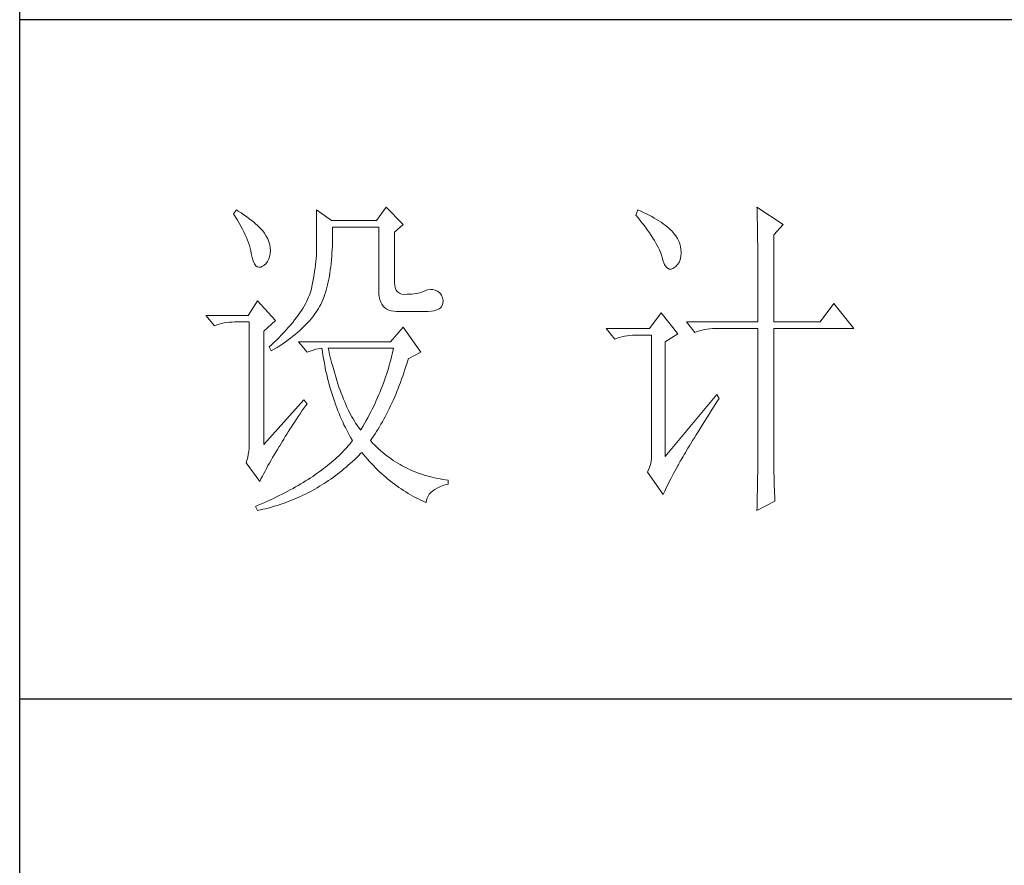
# Model space of a CAD drawing. Units: millimetres. Extents: x 582 to 12779, y -957 to 24187.
# Drawn here: x 5552 to 5748, y 17381 to 17550 of the extents above; entities that cross this region are included whole.
import ezdxf

# ---------------------------------------------------------------- set-up
doc = ezdxf.new("R2010")
doc.units = ezdxf.units.MM
doc.layers.add('轮廓线', color=7, linetype='Continuous', lineweight=20)

# ---------------------------------------------------------------- blocks, each defined once
blk = doc.blocks.new('文字')
at = {"layer": '轮廓线', "color": 7, "lineweight": 0}
for p, q in [((3774.13, 1117.56), (3772.73, 1115.61)), ((3776.62, 1115.03), (3774.13, 1117.56)), ((3828.86, 1117.56), (3828.87, 1117.33)), ((3832.74, 1115.03), (3828.86, 1117.56)), ((3752.05, 1117.17), (3751.59, 1116.58)), ((3751.59, 1116.58), (3751.88, 1116.12)), ((3751.88, 1116.12), (3752.17, 1115.66)), ((3752.31, 1117), (3752.05, 1117.17)), ((3752.74, 1116.73), (3752.31, 1117)), ((3753.14, 1116.45), (3752.74, 1116.73)), ((3753.52, 1116.18), (3753.14, 1116.45)), ((3753.89, 1115.92), (3753.52, 1116.18)), ((3763.87, 1117.17), (3763.87, 1111.72)), ((3766.05, 1115.61), (3763.87, 1117.17)), ((3811.29, 1117.17), (3810.98, 1116.39)), ((3810.98, 1116.39), (3811.36, 1115.93)), ((3811.71, 1116.98), (3811.29, 1117.17)), ((3812.13, 1116.78), (3811.71, 1116.98)), ((3812.54, 1116.58), (3812.13, 1116.78)), ((3812.94, 1116.38), (3812.54, 1116.58)), ((3813.32, 1116.18), (3812.94, 1116.38)), ((3813.68, 1115.97), (3813.32, 1116.18)), ((3828.87, 1117.33), (3828.87, 1117.08)), ((3828.87, 1117.08), (3828.88, 1116.82)), ((3828.88, 1116.82), (3828.89, 1116.55)), ((3828.89, 1116.55), (3828.9, 1116.26)), ((3828.9, 1116.26), (3828.91, 1115.95)), ((3752.17, 1115.66), (3752.43, 1115.21)), ((3752.43, 1115.21), (3752.68, 1114.77)), ((3752.68, 1114.77), (3752.91, 1114.34)), ((3754.23, 1115.65), (3753.89, 1115.92)), ((3754.56, 1115.39), (3754.23, 1115.65)), ((3754.86, 1115.13), (3754.56, 1115.39)), ((3755.15, 1114.87), (3754.86, 1115.13)), ((3755.41, 1114.61), (3755.15, 1114.87)), ((3755.66, 1114.36), (3755.41, 1114.61)), ((3772.73, 1115.61), (3766.05, 1115.61)), ((3766.21, 1114.16), (3766.2, 1114.64)), ((3766.2, 1114.64), (3773.04, 1114.64)), ((3773.04, 1114.64), (3773.04, 1105.31)), ((3775.37, 1113.86), (3776.62, 1115.03)), ((3811.36, 1115.93), (3811.72, 1115.48)), ((3811.72, 1115.48), (3812.07, 1115.04)), ((3812.07, 1115.04), (3812.4, 1114.61)), ((3812.4, 1114.61), (3812.7, 1114.19)), ((3814.04, 1115.76), (3813.68, 1115.97)), ((3814.38, 1115.55), (3814.04, 1115.76)), ((3814.7, 1115.34), (3814.38, 1115.55)), ((3815.01, 1115.13), (3814.7, 1115.34)), ((3815.31, 1114.91), (3815.01, 1115.13)), ((3815.59, 1114.69), (3815.31, 1114.91)), ((3815.86, 1114.47), (3815.59, 1114.69)), ((3828.91, 1115.95), (3828.91, 1115.64)), ((3828.91, 1115.64), (3828.92, 1115.3)), ((3828.92, 1115.3), (3828.92, 1114.95)), ((3828.92, 1114.95), (3828.93, 1114.59)), ((3831.34, 1113.47), (3832.74, 1115.03)), ((3752.91, 1114.34), (3753.13, 1113.91)), ((3753.13, 1113.91), (3753.32, 1113.49)), ((3753.32, 1113.49), (3753.51, 1113.09)), ((3755.89, 1114.11), (3755.66, 1114.36)), ((3756.09, 1113.86), (3755.89, 1114.11)), ((3756.18, 1113.73), (3756.09, 1113.86)), ((3756.44, 1113.31), (3756.18, 1113.73)), ((3756.66, 1112.88), (3756.44, 1113.31)), ((3766.21, 1113.57), (3766.21, 1114.16)), ((3766.21, 1112.99), (3766.21, 1113.57)), ((3775.37, 1106.47), (3775.37, 1113.86)), ((3812.7, 1114.19), (3812.99, 1113.78)), ((3812.99, 1113.78), (3813.26, 1113.39)), ((3813.26, 1113.39), (3813.51, 1113)), ((3816.11, 1114.25), (3815.86, 1114.47)), ((3816.28, 1114.07), (3816.11, 1114.25)), ((3816.6, 1113.7), (3816.28, 1114.07)), ((3816.89, 1113.32), (3816.6, 1113.7)), ((3817.12, 1112.94), (3816.89, 1113.32)), ((3828.93, 1114.59), (3828.94, 1114.21)), ((3828.94, 1114.21), (3828.94, 1113.82)), ((3828.94, 1113.82), (3828.95, 1113.41)), ((3828.95, 1113.41), (3828.96, 1112.98)), ((3831.34, 1100.64), (3831.34, 1113.47)), ((3753.51, 1113.09), (3753.67, 1112.68)), ((3753.67, 1112.68), (3753.81, 1112.29)), ((3753.81, 1112.29), (3753.94, 1111.9)), ((3753.94, 1111.9), (3754.05, 1111.52)), ((3756.82, 1112.46), (3756.66, 1112.88)), ((3756.95, 1112.03), (3756.82, 1112.46)), ((3757.02, 1111.6), (3756.95, 1112.03)), ((3763.87, 1111.72), (3763.86, 1111.3)), ((3766.16, 1111.33), (3766.19, 1111.87)), ((3766.19, 1111.87), (3766.2, 1112.42)), ((3766.2, 1112.42), (3766.21, 1112.99)), ((3813.51, 1113), (3813.74, 1112.63)), ((3813.74, 1112.63), (3813.95, 1112.27)), ((3813.95, 1112.27), (3814.14, 1111.92)), ((3814.14, 1111.92), (3814.32, 1111.58)), ((3817.32, 1112.55), (3817.12, 1112.94)), ((3817.47, 1112.16), (3817.32, 1112.55)), ((3817.58, 1111.76), (3817.47, 1112.16)), ((3817.64, 1111.35), (3817.58, 1111.76)), ((3828.96, 1112.98), (3828.96, 1112.55)), ((3828.96, 1112.55), (3828.97, 1112.09)), ((3828.97, 1112.09), (3828.97, 1111.62)), ((3754.05, 1111.52), (3754.15, 1111.15)), ((3754.15, 1111.15), (3754.22, 1110.79)), ((3754.22, 1110.79), (3754.23, 1110.75)), ((3754.23, 1110.75), (3754.36, 1110.13)), ((3756.8, 1109.95), (3756.95, 1110.42)), ((3756.95, 1110.42), (3757.03, 1110.75)), ((3757.05, 1111.18), (3757.02, 1111.6)), ((3757.03, 1110.75), (3757.05, 1111.18)), ((3763.83, 1110.44), (3763.8, 1109.99)), ((3763.85, 1110.87), (3763.83, 1110.44)), ((3763.86, 1111.3), (3763.85, 1110.87)), ((3766.06, 1109.77), (3766.1, 1110.28)), ((3766.1, 1110.28), (3766.14, 1110.8)), ((3766.14, 1110.8), (3766.16, 1111.33)), ((3814.32, 1111.58), (3814.47, 1111.26)), ((3814.47, 1111.26), (3814.6, 1110.94)), ((3814.6, 1110.94), (3814.72, 1110.64)), ((3814.72, 1110.64), (3814.81, 1110.34)), ((3814.81, 1110.34), (3814.86, 1110.17)), ((3817.51, 1109.82), (3817.61, 1110.27)), ((3817.61, 1110.27), (3817.66, 1110.77)), ((3817.66, 1110.94), (3817.64, 1111.35)), ((3817.66, 1110.77), (3817.66, 1110.94)), ((3828.97, 1111.62), (3828.97, 1111.14)), ((3828.97, 1111.14), (3828.98, 1110.64)), ((3828.98, 1110.64), (3828.98, 1110.13)), ((3754.36, 1110.13), (3754.52, 1109.63)), ((3754.52, 1109.63), (3754.7, 1109.23)), ((3754.7, 1109.23), (3754.9, 1108.94)), ((3754.9, 1108.94), (3755.12, 1108.76)), ((3755.64, 1108.74), (3755.78, 1108.8)), ((3755.78, 1108.8), (3756.1, 1108.98)), ((3756.1, 1108.98), (3756.37, 1109.23)), ((3756.37, 1109.23), (3756.6, 1109.55)), ((3756.6, 1109.55), (3756.8, 1109.95)), ((3763.71, 1109.07), (3763.65, 1108.59)), ((3763.76, 1109.53), (3763.71, 1109.07)), ((3763.8, 1109.99), (3763.76, 1109.53)), ((3765.89, 1108.32), (3765.96, 1108.79)), ((3765.96, 1108.79), (3766.01, 1109.27)), ((3766.01, 1109.27), (3766.06, 1109.77)), ((3814.86, 1110.17), (3815.04, 1109.59)), ((3815.04, 1109.59), (3815.23, 1109.13)), ((3815.23, 1109.13), (3815.45, 1108.78)), ((3815.45, 1108.78), (3815.68, 1108.55)), ((3816.57, 1108.61), (3816.89, 1108.83)), ((3816.89, 1108.83), (3817.15, 1109.1)), ((3817.15, 1109.1), (3817.36, 1109.43)), ((3817.36, 1109.43), (3817.51, 1109.82)), ((3828.98, 1110.13), (3828.99, 1109.6)), ((3828.99, 1109.6), (3828.99, 1109.06)), ((3828.99, 1109.06), (3828.99, 1108.5)), ((3755.12, 1108.76), (3755.37, 1108.7)), ((3755.37, 1108.7), (3755.64, 1108.74)), ((3763.5, 1107.62), (3763.42, 1107.12)), ((3763.58, 1108.11), (3763.5, 1107.62)), ((3763.65, 1108.59), (3763.58, 1108.11)), ((3765.67, 1106.97), (3765.75, 1107.41)), ((3765.75, 1107.41), (3765.83, 1107.85)), ((3765.83, 1107.85), (3765.89, 1108.32)), ((3815.68, 1108.55), (3815.92, 1108.43)), ((3815.92, 1108.43), (3816.18, 1108.43)), ((3816.18, 1108.43), (3816.46, 1108.54)), ((3816.46, 1108.54), (3816.57, 1108.61)), ((3828.99, 1108.5), (3829, 1107.93)), ((3829, 1107.93), (3829, 1107.34)), ((3829, 1107.34), (3829, 1106.74)), ((3763.22, 1106.09), (3763.1, 1105.56)), ((3763.32, 1106.61), (3763.22, 1106.09)), ((3763.42, 1107.12), (3763.32, 1106.61)), ((3765.39, 1105.72), (3765.49, 1106.13)), ((3765.49, 1106.13), (3765.58, 1106.54)), ((3765.58, 1106.54), (3765.67, 1106.97)), ((3775.4, 1106.05), (3775.37, 1106.47)), ((3775.48, 1105.66), (3775.4, 1106.05)), ((3829, 1106.74), (3829, 1106.12)), ((3829, 1106.12), (3829.01, 1105.49)), ((3762.8, 1104.58), (3762.67, 1104.27)), ((3762.91, 1104.89), (3762.8, 1104.58)), ((3763.01, 1105.2), (3762.91, 1104.89)), ((3763.09, 1105.5), (3763.01, 1105.2)), ((3763.1, 1105.56), (3763.09, 1105.5)), ((3764.92, 1104.23), (3765.05, 1104.59)), ((3765.05, 1104.59), (3765.17, 1104.96)), ((3765.17, 1104.96), (3765.28, 1105.34)), ((3765.28, 1105.34), (3765.39, 1105.72)), ((3773.04, 1105.31), (3773.06, 1104.81)), ((3773.06, 1104.81), (3773.11, 1104.35)), ((3775.63, 1105.33), (3775.48, 1105.66)), ((3775.83, 1105.07), (3775.63, 1105.33)), ((3776.09, 1104.88), (3775.83, 1105.07)), ((3776.41, 1104.76), (3776.09, 1104.88)), ((3776.8, 1104.71), (3776.41, 1104.76)), ((3777.24, 1104.72), (3776.8, 1104.71)), ((3777.44, 1104.72), (3777.24, 1104.72)), ((3777.88, 1104.75), (3777.44, 1104.72)), ((3778.29, 1104.79), (3777.88, 1104.75)), ((3778.69, 1104.85), (3778.29, 1104.79)), ((3779.06, 1104.93), (3778.69, 1104.85)), ((3779.41, 1105.03), (3779.06, 1104.93)), ((3779.73, 1105.16), (3779.41, 1105.03)), ((3780.04, 1105.31), (3779.73, 1105.16)), ((3780.28, 1105.38), (3780.04, 1105.31)), ((3780.66, 1105.43), (3780.28, 1105.38)), ((3781.02, 1105.41), (3780.66, 1105.43)), ((3781.38, 1105.32), (3781.02, 1105.41)), ((3781.72, 1105.16), (3781.38, 1105.32)), ((3782.06, 1104.92), (3781.72, 1105.16)), ((3782.29, 1104.58), (3782.06, 1104.92)), ((3782.47, 1104.18), (3782.29, 1104.58)), ((3829.01, 1105.49), (3829.01, 1104.84)), ((3829.01, 1104.84), (3829.01, 1104.18)), ((3755.16, 1103.75), (3753.76, 1101.61)), ((3757.81, 1100.84), (3755.16, 1103.75)), ((3762.02, 1102.98), (3761.83, 1102.64)), ((3762.21, 1103.31), (3762.02, 1102.98)), ((3762.38, 1103.63), (3762.21, 1103.31)), ((3762.53, 1103.95), (3762.38, 1103.63)), ((3762.67, 1104.27), (3762.53, 1103.95)), ((3764.31, 1102.92), (3764.48, 1103.23)), ((3764.48, 1103.23), (3764.64, 1103.54)), ((3764.64, 1103.54), (3764.65, 1103.56)), ((3764.65, 1103.56), (3764.78, 1103.89)), ((3764.78, 1103.89), (3764.92, 1104.23)), ((3773.11, 1104.35), (3773.21, 1103.94)), ((3773.21, 1103.94), (3773.33, 1103.58)), ((3773.33, 1103.58), (3773.5, 1103.25)), ((3773.5, 1103.25), (3773.7, 1102.97)), ((3773.7, 1102.97), (3773.94, 1102.73)), ((3782.3, 1102.86), (3782.37, 1102.97)), ((3782.37, 1102.97), (3782.51, 1103.38)), ((3782.54, 1103.78), (3782.47, 1104.18)), ((3782.51, 1103.38), (3782.54, 1103.78)), ((3829.01, 1104.18), (3829.01, 1102.81)), ((3840.21, 1103.36), (3838.18, 1100.64)), ((3843.16, 1099.67), (3840.21, 1103.36)), ((3753.76, 1101.61), (3747.54, 1101.61)), ((3747.54, 1101.61), (3748.79, 1100.06)), ((3761.15, 1101.63), (3760.89, 1101.28)), ((3761.39, 1101.97), (3761.15, 1101.63)), ((3761.62, 1102.31), (3761.39, 1101.97)), ((3761.83, 1102.64), (3761.62, 1102.31)), ((3763.3, 1101.41), (3763.52, 1101.71)), ((3763.52, 1101.71), (3763.74, 1102.01)), ((3763.74, 1102.01), (3763.94, 1102.31)), ((3763.94, 1102.31), (3764.13, 1102.62)), ((3764.13, 1102.62), (3764.31, 1102.92)), ((3773.94, 1102.73), (3774.22, 1102.54)), ((3774.22, 1102.54), (3774.53, 1102.39)), ((3774.53, 1102.39), (3774.88, 1102.28)), ((3774.88, 1102.28), (3775.27, 1102.22)), ((3775.27, 1102.22), (3775.68, 1102.2)), ((3775.68, 1102.2), (3778.17, 1102.2)), ((3778.17, 1102.2), (3778.79, 1102.17)), ((3778.79, 1102.17), (3779.36, 1102.16)), ((3779.36, 1102.16), (3779.87, 1102.17)), ((3779.87, 1102.17), (3780.35, 1102.2)), ((3780.35, 1102.2), (3780.77, 1102.24)), ((3780.77, 1102.24), (3781.15, 1102.3)), ((3781.15, 1102.3), (3781.47, 1102.38)), ((3781.47, 1102.38), (3781.75, 1102.48)), ((3781.75, 1102.48), (3781.98, 1102.59)), ((3781.98, 1102.59), (3782.17, 1102.72)), ((3782.17, 1102.72), (3782.3, 1102.86)), ((3814.71, 1102), (3813, 1099.67)), ((3817.19, 1098.89), (3814.71, 1102)), ((3829.01, 1102.81), (3829.01, 1102.1)), ((3829.01, 1102.1), (3829.01, 1100.64)), ((3748.79, 1100.06), (3749.13, 1100.19)), ((3749.13, 1100.19), (3749.49, 1100.31)), ((3749.49, 1100.31), (3749.85, 1100.41)), ((3749.85, 1100.41), (3750.22, 1100.49)), ((3750.22, 1100.49), (3750.61, 1100.55)), ((3750.61, 1100.55), (3751, 1100.6)), ((3751, 1100.6), (3751.4, 1100.63)), ((3751.4, 1100.63), (3751.81, 1100.64)), ((3751.81, 1100.64), (3753.92, 1100.64)), ((3753.92, 1100.64), (3753.92, 1082.56)), ((3756.09, 1099.28), (3757.81, 1100.84)), ((3760.04, 1100.21), (3759.73, 1099.85)), ((3760.34, 1100.57), (3760.04, 1100.21)), ((3760.63, 1100.93), (3760.34, 1100.57)), ((3760.89, 1101.28), (3760.63, 1100.93)), ((3761.99, 1099.95), (3762.27, 1100.24)), ((3762.27, 1100.24), (3762.54, 1100.53)), ((3762.54, 1100.53), (3762.81, 1100.82)), ((3762.81, 1100.82), (3763.06, 1101.11)), ((3763.06, 1101.11), (3763.3, 1101.41)), ((3818.44, 1100.64), (3819.68, 1099.08)), ((3818.44, 1100.64), (3829.01, 1100.64)), ((3831.34, 1100.64), (3838.18, 1100.64)), ((3756.09, 1082.56), (3756.09, 1099.28)), ((3758.71, 1098.73), (3758.34, 1098.35)), ((3759.06, 1099.11), (3758.71, 1098.73)), ((3759.4, 1099.48), (3759.06, 1099.11)), ((3759.73, 1099.85), (3759.4, 1099.48)), ((3760.37, 1098.53), (3760.72, 1098.81)), ((3760.72, 1098.81), (3761.05, 1099.09)), ((3761.05, 1099.09), (3761.38, 1099.38)), ((3761.38, 1099.38), (3761.69, 1099.66)), ((3761.69, 1099.66), (3761.99, 1099.95)), ((3776.62, 1099.86), (3774.75, 1097.72)), ((3779.26, 1096.17), (3776.62, 1099.86)), ((3813, 1099.67), (3806.62, 1099.67)), ((3806.62, 1099.67), (3807.87, 1098.11)), ((3809.69, 1098.61), (3810.08, 1098.65)), ((3810.08, 1098.65), (3810.48, 1098.68)), ((3810.48, 1098.68), (3810.89, 1098.7)), ((3810.89, 1098.7), (3813.31, 1098.7)), ((3813.31, 1098.7), (3813.31, 1081)), ((3815.33, 1097.72), (3817.19, 1098.89)), ((3819.68, 1099.08), (3820.03, 1099.22)), ((3820.03, 1099.22), (3820.38, 1099.33)), ((3820.38, 1099.33), (3820.75, 1099.43)), ((3820.75, 1099.43), (3821.12, 1099.51)), ((3821.12, 1099.51), (3821.5, 1099.58)), ((3821.5, 1099.58), (3821.9, 1099.62)), ((3821.9, 1099.62), (3822.3, 1099.66)), ((3822.3, 1099.66), (3822.71, 1099.67)), ((3822.71, 1099.67), (3829.01, 1099.67)), ((3829.01, 1099.67), (3829.01, 1082.04)), ((3831.34, 1081.39), (3831.34, 1099.67)), ((3831.34, 1099.67), (3843.16, 1099.67)), ((3757.14, 1097.2), (3756.87, 1096.95)), ((3757.55, 1097.59), (3757.14, 1097.2)), ((3757.95, 1097.97), (3757.55, 1097.59)), ((3758.34, 1098.35), (3757.95, 1097.97)), ((3758.05, 1096.89), (3758.47, 1097.16)), ((3758.47, 1097.16), (3758.88, 1097.43)), ((3758.88, 1097.43), (3759.27, 1097.7)), ((3759.27, 1097.7), (3759.65, 1097.98)), ((3759.65, 1097.98), (3760.02, 1098.25)), ((3760.02, 1098.25), (3760.37, 1098.53)), ((3761.22, 1097.72), (3762.47, 1096.17)), ((3774.75, 1097.72), (3761.22, 1097.72)), ((3807.87, 1098.11), (3808.21, 1098.24)), ((3808.21, 1098.24), (3808.57, 1098.36)), ((3808.57, 1098.36), (3808.93, 1098.46)), ((3808.93, 1098.46), (3809.31, 1098.54)), ((3809.31, 1098.54), (3809.69, 1098.61)), ((3815.33, 1080.81), (3815.33, 1097.72)), ((3756.87, 1096.95), (3757.18, 1096.36)), ((3757.18, 1096.36), (3757.62, 1096.63)), ((3757.62, 1096.63), (3758.05, 1096.89)), ((3762.47, 1096.17), (3762.93, 1096.35)), ((3762.93, 1096.35), (3763.36, 1096.5)), ((3763.36, 1096.5), (3763.75, 1096.62)), ((3763.75, 1096.62), (3764.1, 1096.69)), ((3764.1, 1096.69), (3764.42, 1096.74)), ((3764.42, 1096.74), (3764.65, 1096.75)), ((3764.65, 1096.75), (3764.72, 1096.25)), ((3764.72, 1096.25), (3764.8, 1095.76)), ((3764.8, 1095.76), (3764.88, 1095.26)), ((3765.65, 1096.45), (3765.58, 1096.75)), ((3765.58, 1096.75), (3775.22, 1096.75)), ((3765.79, 1095.85), (3765.65, 1096.45)), ((3765.94, 1095.26), (3765.79, 1095.85)), ((3775.03, 1095.9), (3774.93, 1095.47)), ((3775.13, 1096.32), (3775.03, 1095.9)), ((3775.22, 1096.75), (3775.13, 1096.32)), ((3777.39, 1095.2), (3779.26, 1096.17)), ((3764.88, 1095.26), (3764.97, 1094.78)), ((3764.97, 1094.78), (3765.06, 1094.3)), ((3765.06, 1094.3), (3765.15, 1093.82)), ((3766.09, 1094.68), (3765.94, 1095.26)), ((3766.24, 1094.13), (3766.09, 1094.68)), ((3774.7, 1094.62), (3774.58, 1094.19)), ((3774.82, 1095.04), (3774.7, 1094.62)), ((3774.93, 1095.47), (3774.82, 1095.04)), ((3777.06, 1094.09), (3777.21, 1094.59)), ((3777.21, 1094.59), (3777.36, 1095.09)), ((3777.36, 1095.09), (3777.39, 1095.2)), ((3765.15, 1093.82), (3765.25, 1093.34)), ((3765.25, 1093.34), (3765.36, 1092.87)), ((3765.36, 1092.87), (3765.47, 1092.4)), ((3766.39, 1093.58), (3766.24, 1094.13)), ((3766.54, 1093.04), (3766.39, 1093.58)), ((3766.69, 1092.52), (3766.54, 1093.04)), ((3774.19, 1092.91), (3774.04, 1092.48)), ((3774.33, 1093.34), (3774.19, 1092.91)), ((3774.46, 1093.76), (3774.33, 1093.34)), ((3774.58, 1094.19), (3774.46, 1093.76)), ((3776.58, 1092.65), (3776.74, 1093.12)), ((3776.74, 1093.12), (3776.9, 1093.61)), ((3776.9, 1093.61), (3777.06, 1094.09)), ((3765.47, 1092.4), (3765.59, 1091.94)), ((3765.59, 1091.94), (3765.71, 1091.48)), ((3765.71, 1091.48), (3765.83, 1091.03)), ((3766.85, 1092.02), (3766.69, 1092.52)), ((3767.01, 1091.52), (3766.85, 1092.02)), ((3767.17, 1091.04), (3767.01, 1091.52)), ((3773.74, 1091.63), (3773.58, 1091.2)), ((3773.9, 1092.05), (3773.74, 1091.63)), ((3774.04, 1092.48), (3773.9, 1092.05)), ((3776.07, 1091.26), (3776.24, 1091.71)), ((3776.24, 1091.71), (3776.41, 1092.18)), ((3776.41, 1092.18), (3776.58, 1092.65)), ((3765.83, 1091.03), (3765.97, 1090.58)), ((3765.97, 1090.58), (3766.1, 1090.13)), ((3766.1, 1090.13), (3766.24, 1089.68)), ((3767.33, 1090.58), (3767.17, 1091.04)), ((3767.5, 1090.12), (3767.33, 1090.58)), ((3767.67, 1089.68), (3767.5, 1090.12)), ((3773.06, 1089.92), (3772.87, 1089.49)), ((3773.24, 1090.35), (3773.06, 1089.92)), ((3773.41, 1090.77), (3773.24, 1090.35)), ((3773.58, 1091.2), (3773.41, 1090.77)), ((3775.36, 1089.5), (3775.54, 1089.93)), ((3775.54, 1089.93), (3775.72, 1090.37)), ((3775.72, 1090.37), (3775.9, 1090.81)), ((3775.9, 1090.81), (3776.07, 1091.26)), ((3822.95, 1089.95), (3815.33, 1080.81)), ((3823.26, 1089.36), (3822.95, 1089.95)), ((3762, 1089.17), (3756.09, 1082.56)), ((3762.47, 1088.58), (3762, 1089.17)), ((3762.29, 1088.33), (3762.47, 1088.58)), ((3766.24, 1089.68), (3766.39, 1089.25)), ((3766.39, 1089.25), (3766.54, 1088.81)), ((3766.54, 1088.81), (3766.69, 1088.38)), ((3767.84, 1089.26), (3767.67, 1089.68)), ((3768.01, 1088.84), (3767.84, 1089.26)), ((3768.18, 1088.45), (3768.01, 1088.84)), ((3768.35, 1088.06), (3768.18, 1088.45)), ((3772.49, 1088.64), (3772.29, 1088.21)), ((3772.68, 1089.07), (3772.49, 1088.64)), ((3772.87, 1089.49), (3772.68, 1089.07)), ((3774.79, 1088.24), (3774.98, 1088.65)), ((3774.98, 1088.65), (3775.17, 1089.07)), ((3775.17, 1089.07), (3775.36, 1089.5)), ((3822.53, 1088.2), (3822.92, 1088.83)), ((3822.92, 1088.83), (3823.26, 1089.36)), ((3761.16, 1086.71), (3761.43, 1087.1)), ((3761.43, 1087.1), (3761.71, 1087.51)), ((3761.71, 1087.51), (3762, 1087.92)), ((3762, 1087.92), (3762.29, 1088.33)), ((3766.69, 1088.38), (3766.85, 1087.96)), ((3766.85, 1087.96), (3767.02, 1087.53)), ((3767.02, 1087.53), (3767.19, 1087.11)), ((3767.19, 1087.11), (3767.36, 1086.7)), ((3768.53, 1087.69), (3768.35, 1088.06)), ((3768.71, 1087.33), (3768.53, 1087.69)), ((3768.89, 1086.98), (3768.71, 1087.33)), ((3769.07, 1086.65), (3768.89, 1086.98)), ((3771.86, 1087.36), (3771.64, 1086.93)), ((3772.08, 1087.78), (3771.86, 1087.36)), ((3772.29, 1088.21), (3772.08, 1087.78)), ((3773.99, 1086.66), (3774.2, 1087.04)), ((3774.2, 1087.04), (3774.4, 1087.44)), ((3774.4, 1087.44), (3774.6, 1087.83)), ((3774.6, 1087.83), (3774.79, 1088.24)), ((3821.44, 1086.47), (3821.79, 1087.03)), ((3821.79, 1087.03), (3822.15, 1087.61)), ((3822.15, 1087.61), (3822.53, 1088.2)), ((3760.14, 1085.17), (3760.39, 1085.54)), ((3760.39, 1085.54), (3760.64, 1085.92)), ((3760.64, 1085.92), (3760.89, 1086.31)), ((3760.89, 1086.31), (3761.16, 1086.71)), ((3767.36, 1086.7), (3767.54, 1086.29)), ((3767.54, 1086.29), (3767.72, 1085.88)), ((3767.72, 1085.88), (3767.91, 1085.48)), ((3769.25, 1086.33), (3769.07, 1086.65)), ((3769.44, 1086.02), (3769.25, 1086.33)), ((3769.63, 1085.73), (3769.44, 1086.02)), ((3769.82, 1085.45), (3769.63, 1085.73)), ((3770.95, 1085.65), (3770.71, 1085.22)), ((3771.19, 1086.08), (3770.95, 1085.65)), ((3771.42, 1086.5), (3771.19, 1086.08)), ((3771.64, 1086.93), (3771.42, 1086.5)), ((3773.15, 1085.17), (3773.37, 1085.54)), ((3773.37, 1085.54), (3773.58, 1085.9)), ((3773.58, 1085.9), (3773.79, 1086.28)), ((3773.79, 1086.28), (3773.99, 1086.66)), ((3820.78, 1085.41), (3821.1, 1085.93)), ((3821.1, 1085.93), (3821.44, 1086.47)), ((3759.45, 1084.07), (3759.67, 1084.43)), ((3759.67, 1084.43), (3759.9, 1084.8)), ((3759.9, 1084.8), (3760.14, 1085.17)), ((3767.91, 1085.48), (3768.11, 1085.08)), ((3768.11, 1085.08), (3768.31, 1084.69)), ((3768.31, 1084.69), (3768.51, 1084.3)), ((3768.51, 1084.3), (3768.72, 1083.91)), ((3770.01, 1085.19), (3769.82, 1085.45)), ((3770.2, 1084.94), (3770.01, 1085.19)), ((3770.4, 1084.69), (3770.2, 1084.94)), ((3770.46, 1084.8), (3770.4, 1084.69)), ((3770.71, 1085.22), (3770.46, 1084.8)), ((3772.26, 1083.79), (3772.49, 1084.13)), ((3772.49, 1084.13), (3772.71, 1084.47)), ((3772.71, 1084.47), (3772.93, 1084.82)), ((3772.93, 1084.82), (3773.15, 1085.17)), ((3819.89, 1083.98), (3820.17, 1084.44)), ((3820.17, 1084.44), (3820.47, 1084.91)), ((3820.47, 1084.91), (3820.78, 1085.41)), ((3758.43, 1082.36), (3758.62, 1082.69)), ((3758.62, 1082.69), (3758.82, 1083.03)), ((3758.82, 1083.03), (3759.02, 1083.37)), ((3759.02, 1083.37), (3759.23, 1083.72)), ((3759.23, 1083.72), (3759.45, 1084.07)), ((3768.75, 1082.63), (3768.54, 1082.38)), ((3768.72, 1083.91), (3768.93, 1083.53)), ((3768.96, 1082.89), (3768.75, 1082.63)), ((3768.93, 1083.53), (3769.15, 1083.15)), ((3769.15, 1083.14), (3768.96, 1082.89)), ((3769.15, 1083.15), (3769.15, 1083.14)), ((3771.8, 1083.14), (3772.03, 1083.46)), ((3771.85, 1083.08), (3771.8, 1083.14)), ((3772.14, 1082.78), (3771.85, 1083.08)), ((3772.03, 1083.46), (3772.26, 1083.79)), ((3772.42, 1082.49), (3772.14, 1082.78)), ((3818.89, 1082.36), (3819.12, 1082.73)), ((3819.12, 1082.73), (3819.36, 1083.13)), ((3819.36, 1083.13), (3819.62, 1083.54)), ((3819.62, 1083.54), (3819.89, 1083.98)), ((3753.86, 1081.54), (3753.79, 1081.07)), ((3753.9, 1082.04), (3753.86, 1081.54)), ((3753.92, 1082.56), (3753.9, 1082.04)), ((3757.61, 1081.03), (3757.85, 1081.43)), ((3757.85, 1081.43), (3758.1, 1081.83)), ((3758.1, 1081.83), (3758.35, 1082.24)), ((3758.35, 1082.24), (3758.43, 1082.36)), ((3767.63, 1081.4), (3767.38, 1081.15)), ((3767.86, 1081.64), (3767.63, 1081.4)), ((3768.09, 1081.89), (3767.86, 1081.64)), ((3768.32, 1082.14), (3768.09, 1081.89)), ((3768.54, 1082.38), (3768.32, 1082.14)), ((3770.07, 1080.91), (3770.37, 1081.21)), ((3770.37, 1081.21), (3770.55, 1081.39)), ((3770.55, 1081.39), (3770.83, 1081.05)), ((3772.72, 1082.2), (3772.42, 1082.49)), ((3773.01, 1081.93), (3772.72, 1082.2)), ((3773.31, 1081.66), (3773.01, 1081.93)), ((3773.62, 1081.4), (3773.31, 1081.66)), ((3773.92, 1081.15), (3773.62, 1081.4)), ((3818.11, 1081.06), (3818.29, 1081.35)), ((3818.29, 1081.35), (3818.47, 1081.67)), ((3818.47, 1081.67), (3818.67, 1082)), ((3818.67, 1082), (3818.89, 1082.36)), ((3829.01, 1082.04), (3829.01, 1081.7)), ((3829.01, 1081.7), (3829.01, 1081.34)), ((3829.01, 1081.34), (3829.01, 1080.97)), ((3831.35, 1080.97), (3831.34, 1081.39)), ((3753.58, 1080.19), (3753.45, 1079.84)), ((3753.45, 1079.84), (3755.47, 1077.11)), ((3753.7, 1080.62), (3753.58, 1080.19)), ((3753.79, 1081.07), (3753.7, 1080.62)), ((3756.69, 1079.44), (3756.91, 1079.83)), ((3756.91, 1079.83), (3757.14, 1080.23)), ((3757.14, 1080.23), (3757.37, 1080.62)), ((3757.37, 1080.62), (3757.61, 1081.03)), ((3766.07, 1079.95), (3765.78, 1079.71)), ((3766.34, 1080.18), (3766.07, 1079.95)), ((3766.61, 1080.42), (3766.34, 1080.18)), ((3766.87, 1080.66), (3766.61, 1080.42)), ((3767.13, 1080.91), (3766.87, 1080.66)), ((3767.38, 1081.15), (3767.13, 1080.91)), ((3768.53, 1079.49), (3768.84, 1079.76)), ((3768.84, 1079.76), (3769.15, 1080.04)), ((3769.15, 1080.04), (3769.46, 1080.32)), ((3769.46, 1080.32), (3769.76, 1080.61)), ((3769.76, 1080.61), (3770.07, 1080.91)), ((3770.83, 1081.05), (3771.11, 1080.71)), ((3771.11, 1080.71), (3771.39, 1080.39)), ((3771.39, 1080.39), (3771.68, 1080.07)), ((3771.68, 1080.07), (3771.97, 1079.75)), ((3771.97, 1079.75), (3772.26, 1079.44)), ((3774.23, 1080.9), (3773.92, 1081.15)), ((3774.55, 1080.67), (3774.23, 1080.9)), ((3774.87, 1080.44), (3774.55, 1080.67)), ((3775.19, 1080.22), (3774.87, 1080.44)), ((3775.52, 1080), (3775.19, 1080.22)), ((3775.85, 1079.8), (3775.52, 1080)), ((3776.19, 1079.6), (3775.85, 1079.8)), ((3813.23, 1080.06), (3813.13, 1079.61)), ((3813.29, 1080.53), (3813.23, 1080.06)), ((3813.31, 1081), (3813.29, 1080.53)), ((3817.26, 1079.58), (3817.34, 1079.73)), ((3817.34, 1079.73), (3817.44, 1079.9)), ((3817.44, 1079.9), (3817.55, 1080.09)), ((3817.55, 1080.09), (3817.66, 1080.3)), ((3817.66, 1080.3), (3817.8, 1080.54)), ((3817.8, 1080.54), (3817.95, 1080.79)), ((3817.95, 1080.79), (3818.11, 1081.06)), ((3829, 1080.16), (3828.99, 1079.74)), ((3828.99, 1079.74), (3828.99, 1079.29)), ((3829.01, 1080.97), (3829, 1080.57)), ((3829, 1080.57), (3829, 1080.16)), ((3831.35, 1080.5), (3831.35, 1080.97)), ((3831.35, 1080.02), (3831.35, 1080.5)), ((3831.36, 1079.07), (3831.35, 1080.02)), ((3755.86, 1077.88), (3756.06, 1078.27)), ((3756.06, 1078.27), (3756.26, 1078.65)), ((3756.26, 1078.65), (3756.47, 1079.04)), ((3756.47, 1079.04), (3756.69, 1079.44)), ((3763.95, 1078.32), (3763.62, 1078.09)), ((3764.27, 1078.54), (3763.95, 1078.32)), ((3764.59, 1078.78), (3764.27, 1078.54)), ((3764.9, 1079.01), (3764.59, 1078.78)), ((3765.2, 1079.24), (3764.9, 1079.01)), ((3765.49, 1079.48), (3765.2, 1079.24)), ((3765.78, 1079.71), (3765.49, 1079.48)), ((3766.94, 1078.19), (3767.26, 1078.44)), ((3767.26, 1078.44), (3767.58, 1078.69)), ((3767.58, 1078.69), (3767.9, 1078.95)), ((3767.9, 1078.95), (3768.22, 1079.22)), ((3768.22, 1079.22), (3768.53, 1079.49)), ((3772.26, 1079.44), (3772.56, 1079.14)), ((3772.56, 1079.14), (3772.85, 1078.84)), ((3772.85, 1078.84), (3773.16, 1078.55)), ((3773.16, 1078.55), (3773.46, 1078.27)), ((3773.46, 1078.27), (3773.77, 1077.99)), ((3776.52, 1079.41), (3776.19, 1079.6)), ((3776.87, 1079.22), (3776.52, 1079.41)), ((3777.21, 1079.05), (3776.87, 1079.22)), ((3777.57, 1078.88), (3777.21, 1079.05)), ((3777.92, 1078.72), (3777.57, 1078.88)), ((3778.28, 1078.57), (3777.92, 1078.72)), ((3778.64, 1078.43), (3778.28, 1078.57)), ((3779.01, 1078.29), (3778.64, 1078.43)), ((3779.38, 1078.16), (3779.01, 1078.29)), ((3812.82, 1078.74), (3812.69, 1078.48)), ((3812.69, 1078.48), (3815.02, 1075.17)), ((3812.99, 1079.17), (3812.82, 1078.74)), ((3813.13, 1079.61), (3812.99, 1079.17)), ((3816.34, 1077.9), (3816.54, 1078.28)), ((3816.54, 1078.28), (3816.73, 1078.64)), ((3816.73, 1078.64), (3816.92, 1078.98)), ((3816.92, 1078.98), (3817.11, 1079.29)), ((3817.11, 1079.29), (3817.19, 1079.45)), ((3817.19, 1079.45), (3817.26, 1079.58)), ((3828.97, 1078.36), (3828.96, 1077.86)), ((3828.98, 1078.83), (3828.97, 1078.36)), ((3828.99, 1079.29), (3828.98, 1078.83)), ((3831.37, 1078.59), (3831.36, 1079.07)), ((3831.39, 1077.63), (3831.37, 1078.59)), ((3755.47, 1077.11), (3755.66, 1077.49)), ((3755.66, 1077.49), (3755.86, 1077.88)), ((3761.89, 1076.97), (3761.53, 1076.75)), ((3762.25, 1077.19), (3761.89, 1076.97)), ((3762.6, 1077.41), (3762.25, 1077.19)), ((3762.95, 1077.63), (3762.6, 1077.41)), ((3763.29, 1077.86), (3762.95, 1077.63)), ((3763.62, 1078.09), (3763.29, 1077.86)), ((3764.96, 1076.81), (3765.3, 1077.02)), ((3765.3, 1077.02), (3765.63, 1077.25)), ((3765.63, 1077.25), (3765.96, 1077.47)), ((3765.96, 1077.47), (3766.29, 1077.71)), ((3766.29, 1077.71), (3766.61, 1077.95)), ((3766.61, 1077.95), (3766.94, 1078.19)), ((3773.77, 1077.99), (3774.08, 1077.72)), ((3774.08, 1077.72), (3774.4, 1077.46)), ((3774.4, 1077.46), (3774.72, 1077.2)), ((3774.72, 1077.2), (3775.04, 1076.94)), ((3775.04, 1076.94), (3775.36, 1076.7)), ((3779.75, 1078.04), (3779.38, 1078.16)), ((3780.13, 1077.93), (3779.75, 1078.04)), ((3780.51, 1077.83), (3780.13, 1077.93)), ((3780.9, 1077.73), (3780.51, 1077.83)), ((3781.29, 1077.64), (3780.9, 1077.73)), ((3781.69, 1077.56), (3781.29, 1077.64)), ((3782.08, 1077.48), (3781.69, 1077.56)), ((3782.49, 1077.42), (3782.08, 1077.48)), ((3782.89, 1077.36), (3782.49, 1077.42)), ((3783.3, 1077.31), (3782.89, 1077.36)), ((3783.3, 1076.73), (3783.3, 1077.31)), ((3815.7, 1076.63), (3815.92, 1077.07)), ((3815.92, 1077.07), (3816.13, 1077.5)), ((3816.13, 1077.5), (3816.34, 1077.9)), ((3828.94, 1076.83), (3828.93, 1076.28)), ((3828.95, 1077.35), (3828.94, 1076.83)), ((3828.96, 1077.86), (3828.95, 1077.35)), ((3831.4, 1077.14), (3831.39, 1077.63)), ((3831.41, 1076.66), (3831.4, 1077.14)), ((3759.19, 1075.45), (3758.78, 1075.24)), ((3759.6, 1075.66), (3759.19, 1075.45)), ((3759.99, 1075.88), (3759.6, 1075.66)), ((3760.39, 1076.09), (3759.99, 1075.88)), ((3760.77, 1076.31), (3760.39, 1076.09)), ((3761.15, 1076.53), (3760.77, 1076.31)), ((3761.53, 1076.75), (3761.15, 1076.53)), ((3762.21, 1075.24), (3762.56, 1075.42)), ((3762.56, 1075.42), (3762.91, 1075.6)), ((3762.91, 1075.6), (3763.26, 1075.79)), ((3763.26, 1075.79), (3763.6, 1075.98)), ((3763.6, 1075.98), (3763.94, 1076.18)), ((3763.94, 1076.18), (3764.29, 1076.39)), ((3764.29, 1076.39), (3764.62, 1076.59)), ((3764.62, 1076.59), (3764.96, 1076.81)), ((3775.36, 1076.7), (3775.69, 1076.46)), ((3775.69, 1076.46), (3776.02, 1076.22)), ((3776.02, 1076.22), (3776.36, 1076)), ((3776.36, 1076), (3776.7, 1075.77)), ((3776.7, 1075.77), (3777.04, 1075.56)), ((3777.04, 1075.56), (3777.38, 1075.35)), ((3780.5, 1075.21), (3780.73, 1075.47)), ((3780.73, 1075.47), (3781, 1075.71)), ((3781, 1075.71), (3781.31, 1075.93)), ((3781.31, 1075.93), (3781.67, 1076.14)), ((3781.67, 1076.14), (3782.07, 1076.32)), ((3782.07, 1076.32), (3782.52, 1076.5)), ((3782.52, 1076.5), (3783.01, 1076.65)), ((3783.01, 1076.65), (3783.3, 1076.73)), ((3815.02, 1075.17), (3815.25, 1075.68)), ((3815.25, 1075.68), (3815.48, 1076.16)), ((3815.48, 1076.16), (3815.7, 1076.63)), ((3828.92, 1075.72), (3828.91, 1075.14)), ((3828.93, 1076.28), (3828.92, 1075.72)), ((3831.44, 1075.68), (3831.41, 1076.66)), ((3831.48, 1074.69), (3831.44, 1075.68)), ((3756.18, 1074), (3755.72, 1073.8)), ((3756.63, 1074.2), (3756.18, 1074)), ((3757.07, 1074.41), (3756.63, 1074.2)), ((3757.51, 1074.61), (3757.07, 1074.41)), ((3757.94, 1074.82), (3757.51, 1074.61)), ((3758.36, 1075.03), (3757.94, 1074.82)), ((3758.78, 1075.24), (3758.36, 1075.03)), ((3758.96, 1073.87), (3759.33, 1074.01)), ((3759.33, 1074.01), (3759.7, 1074.14)), ((3759.7, 1074.14), (3760.06, 1074.28)), ((3760.06, 1074.28), (3760.43, 1074.43)), ((3760.43, 1074.43), (3760.79, 1074.58)), ((3760.79, 1074.58), (3761.5, 1074.9)), ((3761.5, 1074.9), (3761.86, 1075.07)), ((3761.86, 1075.07), (3762.21, 1075.24)), ((3777.38, 1075.35), (3777.73, 1075.15)), ((3777.73, 1075.15), (3778.08, 1074.96)), ((3778.08, 1074.96), (3778.43, 1074.76)), ((3778.43, 1074.76), (3778.79, 1074.58)), ((3778.79, 1074.58), (3779.15, 1074.4)), ((3779.15, 1074.4), (3779.52, 1074.23)), ((3779.52, 1074.23), (3779.88, 1074.07)), ((3779.88, 1074.07), (3780.04, 1074)), ((3780.04, 1074), (3780.09, 1074.33)), ((3780.09, 1074.33), (3780.18, 1074.64)), ((3780.18, 1074.64), (3780.32, 1074.93)), ((3780.32, 1074.93), (3780.5, 1075.21)), ((3828.86, 1072.84), (3831.5, 1074.2)), ((3828.88, 1073.93), (3828.87, 1073.3)), ((3828.9, 1074.54), (3828.88, 1073.93)), ((3828.91, 1075.14), (3828.9, 1074.54)), ((3831.5, 1074.2), (3831.48, 1074.69)), ((3755.26, 1073.59), (3754.85, 1073.42)), ((3754.85, 1073.42), (3755.16, 1072.84)), ((3755.16, 1072.84), (3755.55, 1072.92)), ((3755.72, 1073.8), (3755.26, 1073.59)), ((3755.55, 1072.92), (3755.94, 1073)), ((3755.94, 1073), (3756.32, 1073.09)), ((3756.32, 1073.09), (3756.71, 1073.19)), ((3756.71, 1073.19), (3757.09, 1073.29)), ((3757.09, 1073.29), (3757.47, 1073.4)), ((3757.47, 1073.4), (3757.84, 1073.51)), ((3757.84, 1073.51), (3758.22, 1073.63)), ((3758.22, 1073.63), (3758.59, 1073.75)), ((3758.59, 1073.75), (3758.96, 1073.87)), ((3828.87, 1073.3), (3828.86, 1072.84))]:
    blk.add_line(p, q, dxfattribs=at)

msp = doc.modelspace()

# ---------------------------------------------------------------- linework, layer by layer
for p, q in [((5551.76, 16041.34), (5551.76, 19842.67)), ((6025.17, 17550), (5551.76, 17550)), ((6025.17, 17414.38), (5551.76, 17414.38))]:
    msp.add_line(p, q)

# ---------------------------------------------------------------- block references
at = {"layer": '轮廓线', "color": 0, "linetype": 'ByBlock', "lineweight": 13, "xscale": 1.352786813871106, "yscale": 1.352786813871106, "zscale": 1.352786813871106}
msp.add_blockref('文字', (519.33, 16000.75), dxfattribs=at)

doc.saveas('drawing.dxf')
